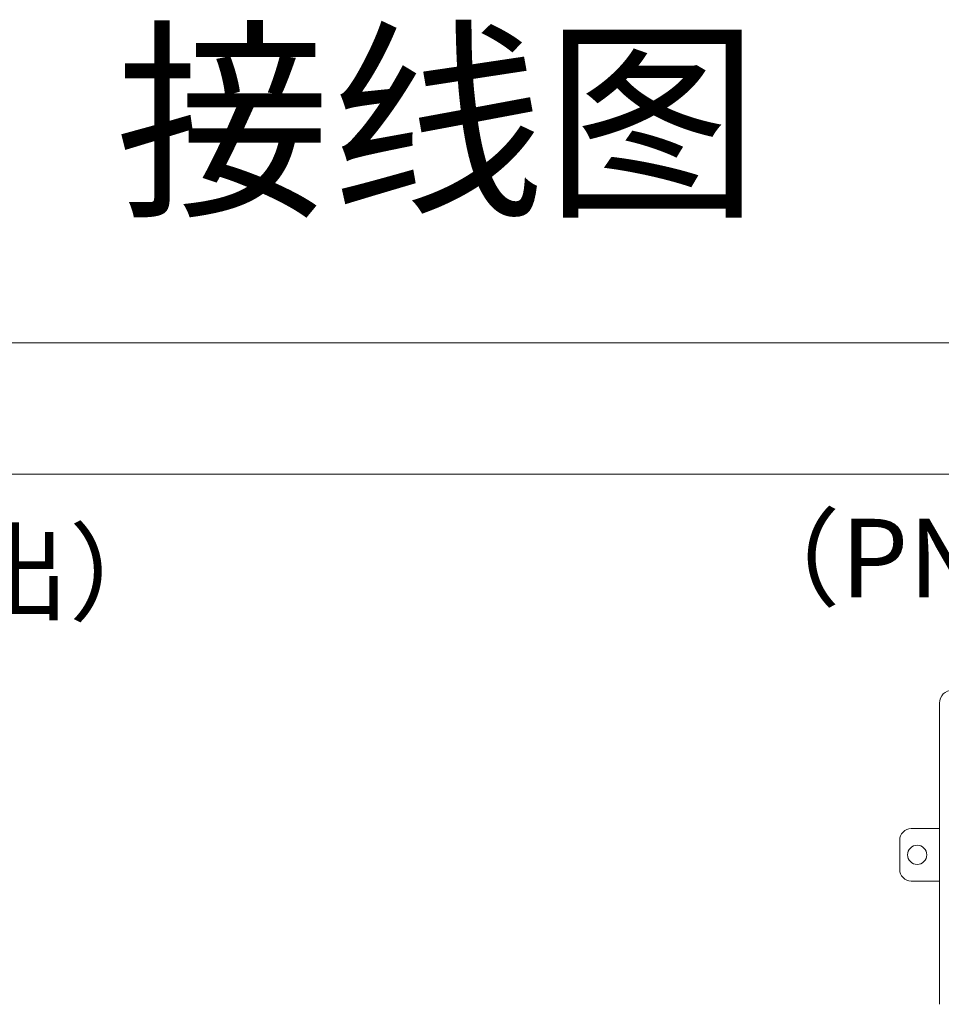
# Model space of a CAD drawing. Units: millimetres. Extents: x 3485 to 4856, y 4176 to 4705.
# Drawn here: x 4449 to 4607, y 4536 to 4705 of the extents above; entities that cross this region are included whole.
import ezdxf

# ---------------------------------------------------------------- set-up
doc = ezdxf.new("R2010")
doc.units = ezdxf.units.MM
doc.layers.get('0').update_dxf_attribs({"lineweight": 18})
for name, color, linetype, lineweight in [('1', 7, 'Continuous', 18), ('DIM', 3, 'Continuous', 13), ('尺寸线层', 3, 'Continuous', 18)]:
    doc.layers.add(name, color=color, linetype=linetype, lineweight=lineweight)
doc.styles.get("Standard").update_dxf_attribs({"font": 'arial.ttf'})

msp = doc.modelspace()

# ---------------------------------------------------------------- linework, layer by layer
for points in [[(4187.6, 4649.4), (4855.85, 4649.4), (4855.85, 4176.9), (4187.6, 4176.9)], [(4210.1, 4626.9), (4833.35, 4626.9), (4833.35, 4199.4), (4210.1, 4199.4)]]:
    msp.add_lwpolyline(points, close=True)
at = {"layer": '1', "color": 7, "linetype": 'Continuous'}
for p, q in [((4606.84, 4535.9), (4606.84, 4587.6)), ((4601.99, 4566.05), (4606.84, 4566.05)), ((4599.99, 4564.05), (4599.99, 4559.05)), ((4601.99, 4557.05), (4606.84, 4557.05))]:
    msp.add_line(p, q, dxfattribs=at)
msp.add_circle((4602.99, 4561.55), 1.65, dxfattribs=at)
at = {"layer": '1', "color": 7, "linetype": 'Continuous', "extrusion": (0, 0, -1)}
for centre, start, end in [((-4601.99, 4564.05), 0, 90), ((-4601.99, 4559.05), 270, 0)]:
    msp.add_arc(centre, 2, start, end, dxfattribs=at)
at = {"layer": '1', "color": 7, "linetype": 'Continuous'}
msp.add_ellipse((4609.04, 4587.6), major_axis=(-1.56, 1.56), ratio=0.999315, start_param=5.49813, end_param=7.068241, dxfattribs=at)

# ---------------------------------------------------------------- texts
at = {"layer": 'DIM', "insert": (4520.69, 4683.86), "char_height": 27, "width": 1093.5, "attachment_point": 5}
msp.add_mtext('接线图', dxfattribs=at)
at = {"layer": '尺寸线层', "color": 5, "char_height": 13.5, "width": 340.3883, "attachment_point": 1}
for s, insert in [('{\\fSimSun|b0|i0|c134|p2;\\C3;（PNP输入，NPN输出）}', (4571.41, 4619.22)), ('{\\fSimSun|b0|i0|c134|p2;\\C3;（NPN输入，NPN输出）}', (4270.36, 4616.71))]:
    msp.add_mtext(s, dxfattribs=dict(at, insert=insert))

doc.saveas('drawing.dxf')
